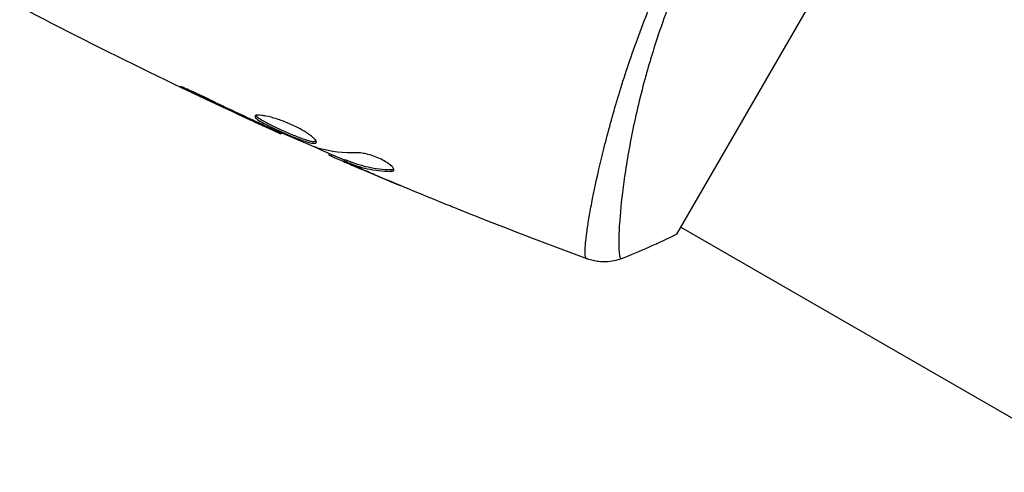
# Model space of a CAD drawing. Units: millimetres. Extents: x -5956 to 6758, y -4454 to 4627.
# Drawn here: x -133 to -71, y -1950 to -1921 of the extents above; entities that cross this region are included whole.
import ezdxf

# ---------------------------------------------------------------- set-up
doc = ezdxf.new("R2010")
doc.units = ezdxf.units.MM
doc.header["$LTSCALE"] = 20
doc.layers.add('2d', color=230, linetype='Continuous')

msp = doc.modelspace()

# ---------------------------------------------------------------- linework, layer by layer
at = {"layer": '2d'}
for p, q in [((-91.633, -1935.061), (-72.133, -1901.286)), ((-122.286, -1926.04), (-122.311, -1926.083)), ((-118.609, -1927.783), (-118.631, -1927.822)), ((-117.674, -1928.215), (-117.697, -1928.254)), ((-116.652, -1928.664), (-116.685, -1928.722)), ((-113.625, -1929.969), (-113.666, -1930.04)), ((-113.474, -1930.035), (-113.521, -1930.117)), ((-112.647, -1930.358), (-112.698, -1930.445)), ((-112.501, -1930.407), (-112.552, -1930.494)), ((-112.187, -1930.683), (-112.195, -1930.696)), ((-112.164, -1930.643), (-112.164, -1930.643)), ((-111.038, -1931.182), (-111.042, -1931.189)), ((-109.708, -1931.004), (-109.76, -1931.093)), ((-96.705, -1931.556), (-96.705, -1931.556)), ((-91.384, -1934.628), (270.615, -2143.628))]:
    msp.add_line(p, q, dxfattribs=at)
for points, knots in [([(-97.347, -1936.612), (-97.381, -1936.597), (-97.404, -1936.552), (-97.436, -1936.396), (-97.443, -1936.287), (-97.44, -1935.87), (-97.405, -1935.472), (-97.301, -1934.697), (-97.257, -1934.408), (-97.152, -1933.783), (-97.091, -1933.445), (-96.882, -1932.359), (-96.708, -1931.538), (-96.385, -1930.164), (-96.267, -1929.685), (-96.012, -1928.696), (-95.874, -1928.185), (-95.43, -1926.602), (-95.088, -1925.482), (-94.489, -1923.703), (-94.276, -1923.097), (-93.825, -1921.875), (-93.585, -1921.257), (-93.077, -1920.007), (-92.808, -1919.375), (-92.237, -1918.096), (-91.934, -1917.447), (-91.617, -1916.803)], [-0.00000006, -0.00000006, -0.00000006, -0.00000006, 0.00219288, 0.00219288, 0.00438582, 0.00438582, 0.0087717, 0.0087717, 0.01096464, 0.01096464, 0.01315758, 0.01315758, 0.01754347, 0.01754347, 0.01973641, 0.01973641, 0.02192935, 0.02192935, 0.02631523, 0.02631523, 0.02850817, 0.02850817, 0.03070111, 0.03070111, 0.03289405, 0.03289405, 0.03508699, 0.03508699, 0.03508699, 0.03508699]), ([(-90.692, -1917.163), (-91.032, -1917.881), (-91.351, -1918.605), (-91.939, -1920.026), (-92.209, -1920.728), (-92.708, -1922.114), (-92.936, -1922.799), (-93.25, -1923.811), (-93.35, -1924.147), (-93.541, -1924.809), (-93.632, -1925.135), (-94.061, -1926.736), (-94.328, -1927.934), (-94.651, -1929.604), (-94.746, -1930.14), (-94.91, -1931.161), (-94.979, -1931.641), (-95.154, -1932.99), (-95.23, -1933.769), (-95.283, -1934.583), (-95.292, -1934.738), (-95.305, -1935.029), (-95.31, -1935.165), (-95.319, -1935.546), (-95.318, -1935.763), (-95.305, -1936.124), (-95.294, -1936.269), (-95.267, -1936.43), (-95.256, -1936.474), (-95.234, -1936.544), (-95.223, -1936.569), (-95.199, -1936.592), (-95.191, -1936.597), (-95.18, -1936.607), (-95.177, -1936.611), (-95.167, -1936.621), (-95.164, -1936.625), (-95.157, -1936.626), (-95.155, -1936.626), (-95.152, -1936.625)], [0.08462881, 0.08462881, 0.08462881, 0.08462881, 0.08705078, 0.08705078, 0.08947276, 0.08947276, 0.09189473, 0.09189473, 0.09310572, 0.09310572, 0.09431671, 0.09431671, 0.09916066, 0.09916066, 0.10158263, 0.10158263, 0.10400461, 0.10400461, 0.10884856, 0.10884856, 0.11005954, 0.11005954, 0.11127053, 0.11127053, 0.11369251, 0.11369251, 0.11611448, 0.11611448, 0.11732547, 0.11732547, 0.11853646, 0.11853646, 0.11914195, 0.11914195, 0.11974744, 0.11974744, 0.12095843, 0.12095843, 0.12162508, 0.12162508, 0.12162508, 0.12162508]), ([(-121.34, -1926.485), (-121.491, -1926.411), (-121.652, -1926.334), (-121.896, -1926.22), (-121.976, -1926.182), (-122.135, -1926.109), (-122.215, -1926.072), (-122.44, -1925.97), (-122.579, -1925.907), (-122.809, -1925.804), (-122.903, -1925.763), (-123.029, -1925.71), (-123.064, -1925.697), (-123.066, -1925.702), (-123.059, -1925.707), (-123.029, -1925.725), (-123.007, -1925.738), (-122.854, -1925.818), (-122.613, -1925.938), (-122.311, -1926.083)], [0, 0, 0, 0, 0.000535625, 0.000535625, 0.000803438, 0.000803438, 0.001071251, 0.001071251, 0.001606876, 0.001606876, 0.002142502, 0.002142502, 0.002678127, 0.002678127, 0.00294594, 0.00294594, 0.003213752, 0.003213752, 0.004285003, 0.004285003, 0.004285003, 0.004285003]), ([(-118.324, -1927.584), (-118.335, -1927.602), (-118.333, -1927.624), (-118.302, -1927.678), (-118.274, -1927.71), (-118.152, -1927.815), (-118.02, -1927.901), (-117.765, -1928.046), (-117.669, -1928.098), (-117.464, -1928.204), (-117.355, -1928.259), (-117.124, -1928.371), (-117.002, -1928.429), (-116.757, -1928.542), (-116.631, -1928.599), (-116.376, -1928.713), (-116.25, -1928.767), (-116.001, -1928.873), (-115.877, -1928.924), (-115.639, -1929.018), (-115.526, -1929.062), (-115.309, -1929.141), (-115.206, -1929.177), (-114.925, -1929.266), (-114.768, -1929.304), (-114.543, -1929.328), (-114.472, -1929.314), (-114.448, -1929.274)], [0.006652238, 0.006652238, 0.006652238, 0.006652238, 0.007065568, 0.007065568, 0.007478898, 0.007478898, 0.008305558, 0.008305558, 0.008718887, 0.008718887, 0.009132217, 0.009132217, 0.009545547, 0.009545547, 0.009958877, 0.009958877, 0.010372206, 0.010372206, 0.010785536, 0.010785536, 0.011198866, 0.011198866, 0.011612196, 0.011612196, 0.012438855, 0.012438855, 0.013265515, 0.013265515, 0.013265515, 0.013265515]), ([(-114.448, -1929.274), (-114.437, -1929.254), (-114.437, -1929.227), (-114.462, -1929.163), (-114.486, -1929.125), (-114.559, -1929.039), (-114.607, -1928.991), (-114.724, -1928.888), (-114.796, -1928.832), (-114.956, -1928.716), (-115.045, -1928.657), (-115.243, -1928.533), (-115.35, -1928.47), (-115.576, -1928.347), (-115.696, -1928.286), (-115.944, -1928.167), (-116.07, -1928.11), (-116.326, -1928.001), (-116.456, -1927.949), (-116.712, -1927.855), (-116.837, -1927.811), (-117.206, -1927.693), (-117.434, -1927.634), (-117.73, -1927.573), (-117.819, -1927.557), (-117.98, -1927.536), (-118.051, -1927.531), (-118.17, -1927.529), (-118.218, -1927.534), (-118.29, -1927.551), (-118.314, -1927.565), (-118.324, -1927.584)], [0, 0, 0, 0, 0.000415765, 0.000415765, 0.00083153, 0.00083153, 0.001247295, 0.001247295, 0.00166306, 0.00166306, 0.002078825, 0.002078825, 0.002494589, 0.002494589, 0.002910354, 0.002910354, 0.003326119, 0.003326119, 0.003741884, 0.003741884, 0.004157649, 0.004157649, 0.004989179, 0.004989179, 0.005404944, 0.005404944, 0.005820709, 0.005820709, 0.006236474, 0.006236474, 0.006652238, 0.006652238, 0.006652238, 0.006652238]), ([(-114.442, -1929.219), (-114.45, -1929.222), (-114.458, -1929.224), (-114.501, -1929.233), (-114.547, -1929.234), (-114.661, -1929.222), (-114.727, -1929.21), (-114.88, -1929.173), (-114.967, -1929.149), (-115.155, -1929.089), (-115.256, -1929.055), (-115.473, -1928.975), (-115.588, -1928.931), (-115.943, -1928.79), (-116.199, -1928.681), (-116.577, -1928.514), (-116.704, -1928.456), (-116.952, -1928.341), (-117.071, -1928.285), (-117.301, -1928.173), (-117.413, -1928.117), (-117.617, -1928.011), (-117.712, -1927.96), (-117.969, -1927.814), (-118.1, -1927.728), (-118.223, -1927.622), (-118.251, -1927.591), (-118.269, -1927.559), (-118.272, -1927.553), (-118.274, -1927.548)], [0.00030701, 0.00030701, 0.00030701, 0.00030701, 0.000413434, 0.000413434, 0.000826868, 0.000826868, 0.001240303, 0.001240303, 0.001653737, 0.001653737, 0.002067171, 0.002067171, 0.002480605, 0.002480605, 0.003307474, 0.003307474, 0.003720908, 0.003720908, 0.004134342, 0.004134342, 0.004547777, 0.004547777, 0.004961211, 0.004961211, 0.005788079, 0.005788079, 0.006201514, 0.006201514, 0.006283371, 0.006283371, 0.006283371, 0.006283371]), ([(-117.697, -1928.254), (-117.54, -1928.326), (-117.399, -1928.391), (-117.149, -1928.506), (-117.04, -1928.557), (-116.866, -1928.637), (-116.798, -1928.668), (-116.707, -1928.711), (-116.685, -1928.721), (-116.685, -1928.722)], [0, 0, 0, 0, 0.000630096, 0.000630096, 0.001260193, 0.001260193, 0.001890289, 0.001890289, 0.002520386, 0.002520386, 0.002520386, 0.002520386]), ([(-114.435, -1929.59), (-114.968, -1929.379), (-115.498, -1929.161), (-116.552, -1928.71), (-117.076, -1928.478), (-117.601, -1928.247)], [0, 0, 0, 0, 0.001910154, 0.001910154, 0.003820307, 0.003820307, 0.003820307, 0.003820307]), ([(-113.521, -1930.117), (-113.485, -1930.133), (-113.427, -1930.16), (-113.264, -1930.232), (-113.163, -1930.277), (-112.806, -1930.433), (-112.507, -1930.562), (-112.195, -1930.696)], [0, 0, 0, 0, 0.000502775, 0.000502775, 0.001005549, 0.001005549, 0.002011098, 0.002011098, 0.002011098, 0.002011098]), ([(-109.544, -1931.028), (-109.526, -1930.998), (-109.531, -1930.956), (-109.585, -1930.856), (-109.636, -1930.797), (-109.778, -1930.67), (-109.871, -1930.601), (-110.088, -1930.463), (-110.214, -1930.394), (-110.482, -1930.264), (-110.626, -1930.203), (-110.912, -1930.097), (-111.056, -1930.052), (-111.326, -1929.98), (-111.455, -1929.953), (-111.682, -1929.919), (-111.783, -1929.912), (-111.865, -1929.914)], [0.000672322, 0.000672322, 0.000672322, 0.000672322, 0.001130161, 0.001130161, 0.001588, 0.001588, 0.002045839, 0.002045839, 0.002503678, 0.002503678, 0.002961518, 0.002961518, 0.003419357, 0.003419357, 0.003877196, 0.003877196, 0.004335035, 0.004335035, 0.004335035, 0.004335035]), ([(-112.38, -1930.597), (-112.465, -1930.559), (-112.534, -1930.528), (-112.639, -1930.478), (-112.673, -1930.461), (-112.719, -1930.434), (-112.671, -1930.448), (-112.552, -1930.494)], [0, 0, 0, 0, 0.000405419, 0.000405419, 0.000810838, 0.000810838, 0.001621676, 0.001621676, 0.001621676, 0.001621676]), ([(-112.501, -1930.407), (-112.561, -1930.384), (-112.603, -1930.369), (-112.64, -1930.358), (-112.647, -1930.356), (-112.647, -1930.358)], [0, 0, 0, 0, 0.0004054221, 0.0004054221, 0.0006379335, 0.0006379335, 0.0006379335, 0.0006379335]), ([(-112.552, -1930.494), (-112.335, -1930.577), (-112.121, -1930.664), (-111.678, -1930.811), (-111.452, -1930.873), (-110.755, -1931.024), (-110.268, -1931.081), (-109.76, -1931.093)], [0, 0, 0, 0, 0.001485171, 0.001485171, 0.002970341, 0.002970341, 0.005940682, 0.005940682, 0.005940682, 0.005940682]), ([(-109.708, -1931.004), (-110.217, -1930.992), (-110.704, -1930.936), (-111.401, -1930.785), (-111.628, -1930.723), (-112.071, -1930.577), (-112.285, -1930.489), (-112.501, -1930.407)], [0, 0, 0, 0, 0.002970524, 0.002970524, 0.004455786, 0.004455786, 0.005941048, 0.005941048, 0.005941048, 0.005941048]), ([(-110.759, -1931.302), (-111.071, -1931.169), (-111.366, -1931.042), (-111.921, -1930.8), (-112.167, -1930.692), (-112.38, -1930.597)], [0, 0, 0, 0, 0.001015532, 0.001015532, 0.002031065, 0.002031065, 0.002031065, 0.002031065]), ([(-109.76, -1931.093), (-109.702, -1931.094), (-109.655, -1931.09), (-109.583, -1931.068), (-109.557, -1931.051), (-109.544, -1931.028)], [0, 0, 0, 0, 0.0003361609, 0.0003361609, 0.0006723218, 0.0006723218, 0.0006723218, 0.0006723218]), ([(-105.316, -1933.556), (-105.355, -1933.541), (-105.397, -1933.524), (-105.503, -1933.481), (-105.568, -1933.455), (-105.709, -1933.398), (-105.785, -1933.367), (-106.024, -1933.27), (-106.198, -1933.2), (-106.379, -1933.126)], [0.003802953, 0.003802953, 0.003802953, 0.003802953, 0.004028258, 0.004028258, 0.004321052, 0.004321052, 0.004613847, 0.004613847, 0.005199436, 0.005199436, 0.005199436, 0.005199436]), ([(-95.152, -1936.625), (-95.453, -1936.742), (-95.778, -1936.81), (-96.258, -1936.833), (-96.416, -1936.827), (-96.698, -1936.796), (-96.82, -1936.774), (-97.06, -1936.717), (-97.178, -1936.68), (-97.276, -1936.644)], [0, 0, 0, 0, 0.0971513, 0.0971513, 0.1448169, 0.1448169, 0.1834669, 0.1834669, 0.2252164, 0.2252164, 0.2252164, 0.2252164])]:
    msp.add_open_spline(points, degree=3, knots=knots, dxfattribs=at)
for points in [[(-116.685, -1928.722), (-122.275, -1926.205), (-127.79, -1923.514), (-133.212, -1920.656)], [(-122.311, -1926.083), (-121.089, -1926.672), (-119.862, -1927.252), (-118.631, -1927.822)], [(-118.257, -1927.947), (-119.288, -1927.466), (-120.317, -1926.982), (-121.34, -1926.485)], [(-118.631, -1927.822), (-118.3, -1927.976), (-117.988, -1928.119), (-117.697, -1928.254)], [(-118.001, -1928.066), (-118.088, -1928.026), (-118.173, -1927.986), (-118.257, -1927.947)], [(-117.601, -1928.247), (-117.726, -1928.192), (-117.869, -1928.127), (-118.001, -1928.066)], [(-116.685, -1928.722), (-116.685, -1928.722), (-116.685, -1928.722), (-116.685, -1928.722)], [(-112.664, -1930.387), (-113.455, -1930.045), (-114.245, -1929.699), (-115.033, -1929.35)], [(-114.28, -1929.645), (-114.316, -1929.635), (-114.37, -1929.616), (-114.435, -1929.59)], [(-111.865, -1929.914), (-112.723, -1929.94), (-113.528, -1929.852), (-114.28, -1929.645)], [(-113.666, -1930.04), (-113.669, -1930.045), (-113.62, -1930.07), (-113.521, -1930.117)], [(-112.195, -1930.696), (-111.809, -1930.862), (-111.425, -1931.026), (-111.042, -1931.189)], [(-111.042, -1931.189), (-110.385, -1931.467), (-109.727, -1931.743), (-109.068, -1932.016)], [(-106.379, -1933.126), (-107.844, -1932.53), (-109.304, -1931.922), (-110.759, -1931.302)], [(-109.534, -1930.976), (-109.572, -1930.996), (-109.631, -1931.005), (-109.708, -1931.004)], [(-97.276, -1936.644), (-99.971, -1935.654), (-102.652, -1934.624), (-105.316, -1933.556)], [(-91.633, -1935.061), (-92.792, -1935.644), (-93.993, -1936.174), (-95.152, -1936.625)], [(-97.276, -1936.644), (-97.281, -1936.642), (-97.296, -1936.632), (-97.347, -1936.612)]]:
    msp.add_open_spline(points, degree=3, dxfattribs=at)

doc.saveas('drawing.dxf')
